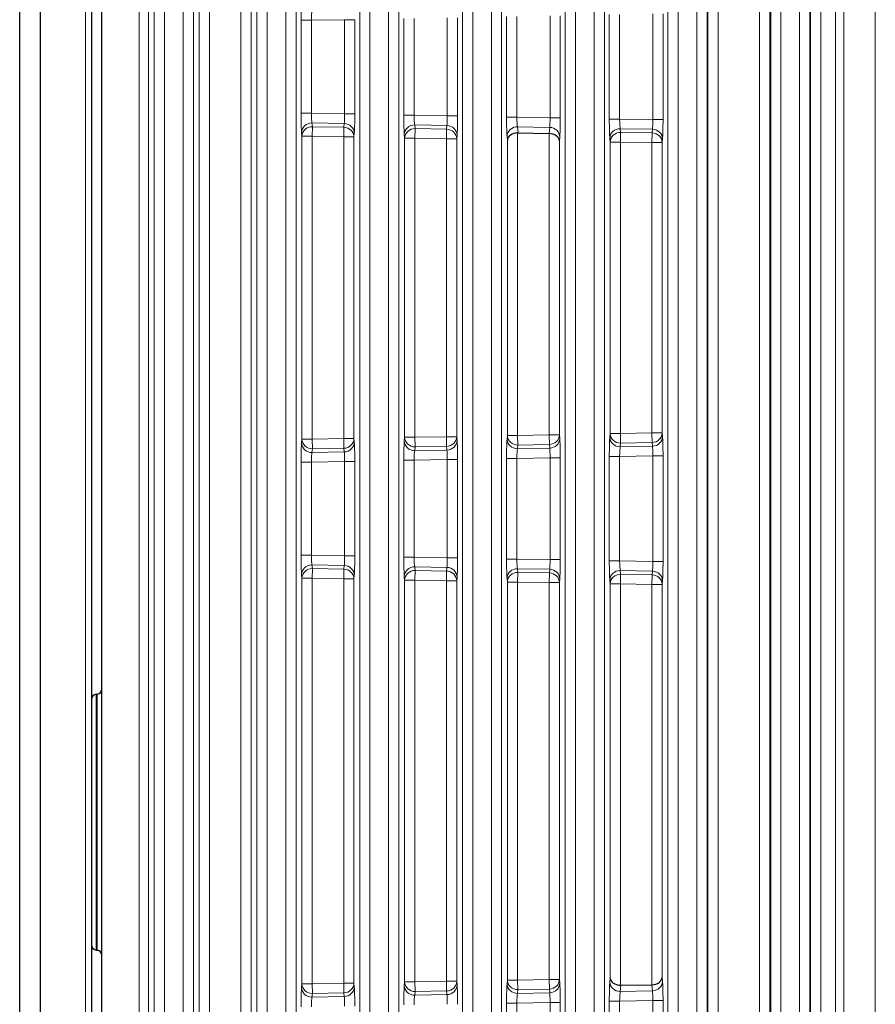
# Model space of a CAD drawing. Units: millimetres. Extents: x -1798 to -118, y 360 to 2736.
# Drawn here: x -1572 to -1489, y 1924 to 2020 of the extents above; entities that cross this region are included whole.
import ezdxf

# ---------------------------------------------------------------- set-up
doc = ezdxf.new("R2010")
doc.units = ezdxf.units.MM
doc.header["$LTSCALE"] = 10
doc.layers.get('0').update_dxf_attribs({"lineweight": 25})
doc.layers.add('13', color=253, linetype='Continuous', lineweight=9)

msp = doc.modelspace()

# ---------------------------------------------------------------- linework, layer by layer
for p, q in [((-1572.01241, 1723.20604), (-1572.01241, 2095.20604)), ((-1570.01241, 2095.20604), (-1570.01241, 1723.20604)), ((-1565.01241, 2095.20604), (-1565.01241, 1723.20604)), ((-1564.01241, 1760.38786), (-1564.01241, 2093.02421)), ((-1523.50629, 2008.7694), (-1520.48363, 2008.71326)), ((-1564.55599, 1954.15848), (-1564.46884, 1954.1661)), ((-1564.55599, 1929.25359), (-1564.46884, 1929.24597)), ((-1513.50629, 1925.82842), (-1510.48363, 1925.88457))]:
    msp.add_line(p, q)
for centre, start, end in [((-1564.51241, 1954.6642), 275, 0), ((-1564.51241, 1953.66038), 95, 180), ((-1564.51241, 1929.75169), 180, 265), ((-1564.51241, 1928.74787), 0, 85)]:
    msp.add_arc(centre, 0.5, start, end)
for centre, major_axis, ratio, start_param, end_param in [((-1523.54672, 2008.06978), (0.99944, 0.04775), 0.69868517, 1.53742738, 3.07331713), ((-1523.5118, 2007.70517), (-0.10153, 1.06012), 0.93899139, 6.17603355, 6.21644742), ((-1520.51302, 2007.64946), (-0.10185, -1.05965), 0.93938257, 3.20864879, 3.21417486), ((-1520.4781, 2008.01278), (0.99944, -0.04792), 0.69953309, 0.06843465, 1.6043244), ((-1513.54672, 1926.52804), (-0.99944, 0.04775), 0.69868517, 0.06827553, 1.60416527), ((-1510.51302, 1926.94836), (-0.10185, 1.05965), 0.93938257, 3.06901044, 3.07453651), ((-1510.4781, 1926.58504), (-0.99944, -0.04792), 0.69953309, 1.53726826, 3.073158), ((-1513.5118, 1926.89266), (-0.10153, -1.06012), 0.93899139, 0.06673788, 0.10715176)]:
    msp.add_ellipse(centre, major_axis=major_axis, ratio=ratio, start_param=start_param, end_param=end_param)
at = {"layer": '13'}
for p, q in [((-1488.73709, 2095.51808), (-1488.73709, 1770.23825)), ((-1565.5982, 1723.20604), (-1565.5982, 2095.20604)), ((-1550.4781, 1766.56101), (-1550.4781, 2086.85106)), ((-1549.47871, 2086.85106), (-1549.47871, 1766.56101)), ((-1504.02863, 2084.63648), (-1504.02863, 1768.77559)), ((-1547.91815, 1784.05959), (-1547.91815, 2083.5111)), ((-1546.10668, 1784.05959), (-1546.10668, 2083.5111)), ((-1537.91815, 1784.05959), (-1537.91815, 2083.5111)), ((-1536.10668, 1784.05959), (-1536.10668, 2083.5111)), ((-1527.91815, 2083.5111), (-1527.91815, 1922.57512)), ((-1526.10668, 1922.57512), (-1526.10668, 2083.5111)), ((-1517.91815, 1784.05959), (-1517.91815, 2083.5111)), ((-1516.10668, 1784.05959), (-1516.10668, 2083.5111)), ((-1507.91815, 1784.05959), (-1507.91815, 2083.5111)), ((-1506.10668, 1784.05959), (-1506.10668, 2083.5111)), ((-1505.02802, 1770.25871), (-1505.02802, 2083.15336)), ((-1548.91754, 1783.93059), (-1548.91754, 2082.54517)), ((-1545.10729, 2082.54517), (-1545.10729, 1783.93059)), ((-1538.91754, 1783.93059), (-1538.91754, 2082.54517)), ((-1535.10729, 2082.54517), (-1535.10729, 1783.93059)), ((-1528.91754, 1923.16458), (-1528.91754, 2082.54517)), ((-1525.10729, 2082.54517), (-1525.10729, 1923.16458)), ((-1518.91754, 1783.93059), (-1518.91754, 2082.54517)), ((-1515.10729, 2082.54517), (-1515.10729, 1783.93059)), ((-1508.91754, 1783.93059), (-1508.91754, 2082.54517)), ((-1505.10729, 2082.54517), (-1505.10729, 1783.93059)), ((-1492.60649, 1776.86581), (-1492.60649, 2078.54626)), ((-1491.80469, 2078.54626), (-1491.80469, 1776.86581)), ((-1560.38557, 1779.02229), (-1560.38557, 2076.38979)), ((-1559.47947, 2076.38979), (-1559.47947, 1779.02229)), ((-1557.91815, 2076.83696), (-1557.91815, 1784.05959)), ((-1556.10668, 2076.83696), (-1556.10668, 1784.05959)), ((-1554.54612, 1779.02253), (-1554.54612, 2076.38954)), ((-1553.54672, 2076.38954), (-1553.54672, 1779.02253)), ((-1498.99681, 2076.49933), (-1498.99681, 1778.91275)), ((-1498.91754, 1783.93059), (-1498.91754, 2076.48889)), ((-1497.91815, 1784.05959), (-1497.91815, 2076.83696)), ((-1496.12477, 1784.05959), (-1496.12477, 2076.83131)), ((-1495.12538, 2076.47544), (-1495.12538, 1783.93059)), ((-1495.04612, 1778.92668), (-1495.04612, 2076.48539)), ((-1558.91754, 1783.93059), (-1558.91754, 2076.24749)), ((-1555.10729, 2076.24749), (-1555.10729, 1783.93059)), ((-1499.9962, 1779.14904), (-1499.9962, 2076.26303)), ((-1494.04672, 2076.24744), (-1494.04672, 1779.16463)), ((-1540.39778, 2019.7914), (-1543.62704, 2019.73142)), ((-1540.39778, 2019.7914), (-1539.39839, 2019.7914)), ((-1540.39778, 2010.62067), (-1540.39778, 2019.7914)), ((-1539.39839, 2019.7914), (-1539.39839, 2010.62067)), ((-1534.62643, 2010.4949), (-1534.62643, 2019.91717)), ((-1533.62704, 2019.91717), (-1533.62704, 2010.4949)), ((-1530.39778, 2010.43492), (-1530.39778, 2019.97716)), ((-1529.39839, 2019.97716), (-1529.39839, 2010.43492)), ((-1524.62643, 2010.30915), (-1524.62643, 2020.10292)), ((-1523.62704, 2020.10292), (-1523.62704, 2010.30915)), ((-1520.39778, 2010.24916), (-1520.39778, 2020.16291)), ((-1519.39839, 2020.16291), (-1519.39839, 2010.24916)), ((-1514.62643, 2010.12339), (-1514.62643, 2020.28868)), ((-1513.62704, 2020.28868), (-1513.62704, 2010.12339)), ((-1510.39778, 2010.06341), (-1510.39778, 2020.34866)), ((-1509.39839, 2020.34866), (-1509.39839, 2010.06341)), ((-1544.62643, 2019.73142), (-1543.62704, 2019.73142)), ((-1544.62643, 2010.68065), (-1544.62643, 2019.73142)), ((-1543.62704, 2019.73142), (-1543.62704, 2010.68065)), ((-1543.62704, 2010.68065), (-1544.62643, 2010.68065)), ((-1543.62704, 2010.68065), (-1540.39778, 2010.62067)), ((-1539.39839, 2010.62067), (-1540.39778, 2010.62067)), ((-1533.62704, 2010.4949), (-1534.62643, 2010.4949)), ((-1533.62704, 2010.4949), (-1530.39778, 2010.43492)), ((-1529.39839, 2010.43492), (-1530.39778, 2010.43492)), ((-1523.62704, 2010.30915), (-1524.62643, 2010.30915)), ((-1523.62704, 2010.30915), (-1520.39778, 2010.24916)), ((-1519.39839, 2010.24916), (-1520.39778, 2010.24916)), ((-1543.56363, 2009.7396), (-1543.52927, 2009.38084)), ((-1540.42629, 2009.68132), (-1543.56363, 2009.7396)), ((-1543.54672, 2008.44129), (-1543.52927, 2009.38084)), ((-1543.52927, 2009.38084), (-1540.46065, 2009.32384)), ((-1540.46065, 2009.32384), (-1540.4781, 2008.38429)), ((-1540.46065, 2009.32384), (-1540.42629, 2009.68132)), ((-1533.56363, 2009.55385), (-1533.52927, 2009.19509)), ((-1530.42629, 2009.49557), (-1533.56363, 2009.55385)), ((-1530.46065, 2009.13809), (-1530.42629, 2009.49557)), ((-1523.56363, 2009.3681), (-1523.50629, 2008.7694)), ((-1520.42629, 2009.30982), (-1523.56363, 2009.3681)), ((-1520.48363, 2008.71326), (-1520.42629, 2009.30982)), ((-1513.62704, 2010.12339), (-1514.62643, 2010.12339)), ((-1513.62704, 2010.12339), (-1510.39778, 2010.06341)), ((-1509.39839, 2010.06341), (-1510.39778, 2010.06341)), ((-1544.54612, 2008.44129), (-1544.58048, 2008.80005)), ((-1544.54612, 2008.44129), (-1543.54672, 2008.44129)), ((-1544.54612, 1978.97078), (-1544.54612, 2008.44129)), ((-1543.54672, 2008.44129), (-1543.54672, 1978.97078)), ((-1540.4781, 2008.38429), (-1543.54672, 2008.44129)), ((-1540.4781, 2008.38429), (-1539.47871, 2008.38429)), ((-1540.4781, 1979.02778), (-1540.4781, 2008.38429)), ((-1539.44435, 2008.74177), (-1539.47871, 2008.38429)), ((-1539.47871, 2008.38429), (-1539.47871, 1979.02778)), ((-1534.54612, 2008.25554), (-1534.58048, 2008.6143)), ((-1533.54672, 2008.25554), (-1533.52927, 2009.19509)), ((-1533.52927, 2009.19509), (-1530.46065, 2009.13809)), ((-1530.46065, 2009.13809), (-1530.4781, 2008.19854)), ((-1529.44435, 2008.55602), (-1529.47871, 2008.19854)), ((-1524.54612, 2008.06978), (-1524.58048, 2008.42855)), ((-1523.54672, 2008.76928), (-1523.54672, 1979.34229)), ((-1520.4781, 1979.39929), (-1520.4781, 2008.71314)), ((-1519.44435, 2008.37027), (-1519.47871, 2008.01278)), ((-1513.56363, 2009.18234), (-1513.52927, 2008.82358)), ((-1510.42629, 2009.12407), (-1513.56363, 2009.18234)), ((-1513.54672, 2007.88403), (-1513.52927, 2008.82358)), ((-1513.52927, 2008.82358), (-1510.46065, 2008.76658)), ((-1510.46065, 2008.76658), (-1510.4781, 2007.82703)), ((-1510.46065, 2008.76658), (-1510.42629, 2009.12407)), ((-1534.54612, 2008.25554), (-1533.54672, 2008.25554)), ((-1534.54612, 1979.15653), (-1534.54612, 2008.25554)), ((-1533.54672, 2008.25554), (-1533.54672, 1979.15653)), ((-1530.4781, 2008.19854), (-1533.54672, 2008.25554)), ((-1530.4781, 2008.19854), (-1529.47871, 2008.19854)), ((-1530.4781, 1979.21354), (-1530.4781, 2008.19854)), ((-1529.47871, 2008.19854), (-1529.47871, 1979.21354)), ((-1524.54612, 1979.34229), (-1524.54612, 2008.06978)), ((-1519.47871, 2008.01278), (-1519.47871, 1979.39929)), ((-1514.54612, 2007.88403), (-1514.58048, 2008.24279)), ((-1514.54612, 2007.88403), (-1513.54672, 2007.88403)), ((-1514.54612, 1979.52804), (-1514.54612, 2007.88403)), ((-1513.54672, 2007.88403), (-1513.54672, 1979.52804)), ((-1510.4781, 2007.82703), (-1513.54672, 2007.88403)), ((-1510.4781, 2007.82703), (-1509.47871, 2007.82703)), ((-1510.4781, 1979.58504), (-1510.4781, 2007.82703)), ((-1509.44435, 2008.18452), (-1509.47871, 2007.82703)), ((-1509.47871, 2007.82703), (-1509.47871, 1979.58504)), ((-1514.58048, 1979.16928), (-1514.54612, 1979.52804)), ((-1513.54672, 1979.52804), (-1514.54612, 1979.52804)), ((-1513.54672, 1979.52804), (-1510.4781, 1979.58504)), ((-1513.52927, 1978.58849), (-1513.54672, 1979.52804)), ((-1510.4781, 1979.58504), (-1510.46065, 1978.64549)), ((-1509.47871, 1979.58504), (-1510.4781, 1979.58504)), ((-1509.47871, 1979.58504), (-1509.44435, 1979.22756)), ((-1544.58048, 1978.61202), (-1544.54612, 1978.97078)), ((-1543.54672, 1978.97078), (-1544.54612, 1978.97078)), ((-1543.54672, 1978.97078), (-1540.4781, 1979.02778)), ((-1543.52927, 1978.03123), (-1543.54672, 1978.97078)), ((-1540.4781, 1979.02778), (-1540.46065, 1978.08823)), ((-1539.47871, 1979.02778), (-1540.4781, 1979.02778)), ((-1539.47871, 1979.02778), (-1539.44435, 1978.6703)), ((-1534.58048, 1978.79777), (-1534.54612, 1979.15653)), ((-1533.54672, 1979.15653), (-1534.54612, 1979.15653)), ((-1533.54672, 1979.15653), (-1530.4781, 1979.21354)), ((-1533.52927, 1978.21699), (-1533.54672, 1979.15653)), ((-1530.4781, 1979.21354), (-1530.46065, 1978.27399)), ((-1529.47871, 1979.21354), (-1530.4781, 1979.21354)), ((-1529.47871, 1979.21354), (-1529.44435, 1978.85605)), ((-1524.58048, 1978.98353), (-1524.54612, 1979.34229)), ((-1523.54672, 1979.34229), (-1524.54612, 1979.34229)), ((-1523.54672, 1979.34229), (-1520.4781, 1979.39929)), ((-1523.52927, 1978.40274), (-1523.54672, 1979.34229)), ((-1520.4781, 1979.39929), (-1520.46065, 1978.45974)), ((-1519.47871, 1979.39929), (-1520.4781, 1979.39929)), ((-1519.47871, 1979.39929), (-1519.44435, 1979.0418)), ((-1513.52927, 1978.58849), (-1513.56363, 1978.22973)), ((-1510.46065, 1978.64549), (-1513.52927, 1978.58849)), ((-1510.42629, 1978.28801), (-1510.46065, 1978.64549)), ((-1543.52927, 1978.03123), (-1543.56363, 1977.67247)), ((-1543.56363, 1977.67247), (-1540.42629, 1977.73075)), ((-1540.46065, 1978.08823), (-1543.52927, 1978.03123)), ((-1540.42629, 1977.73075), (-1540.46065, 1978.08823)), ((-1533.52927, 1978.21699), (-1533.56363, 1977.85822)), ((-1533.56363, 1977.85822), (-1530.42629, 1977.9165)), ((-1530.46065, 1978.27399), (-1533.52927, 1978.21699)), ((-1530.42629, 1977.9165), (-1530.46065, 1978.27399)), ((-1523.52927, 1978.40274), (-1523.56363, 1978.04398)), ((-1523.56363, 1978.04398), (-1520.42629, 1978.10225)), ((-1520.46065, 1978.45974), (-1523.52927, 1978.40274)), ((-1520.42629, 1978.10225), (-1520.46065, 1978.45974)), ((-1513.56363, 1978.22973), (-1510.42629, 1978.28801)), ((-1544.62643, 1976.73142), (-1543.62704, 1976.73142)), ((-1544.62643, 1967.68065), (-1544.62643, 1976.73142)), ((-1540.39778, 1976.7914), (-1543.62704, 1976.73142)), ((-1543.62704, 1976.73142), (-1543.62704, 1967.68065)), ((-1540.39778, 1976.7914), (-1539.39839, 1976.7914)), ((-1540.39778, 1967.62067), (-1540.39778, 1976.7914)), ((-1539.39839, 1976.7914), (-1539.39839, 1967.62067)), ((-1534.62643, 1976.91717), (-1533.62704, 1976.91717)), ((-1534.62643, 1967.4949), (-1534.62643, 1976.91717)), ((-1530.39778, 1976.97716), (-1533.62704, 1976.91717)), ((-1533.62704, 1976.91717), (-1533.62704, 1967.4949)), ((-1530.39778, 1976.97716), (-1529.39839, 1976.97716)), ((-1530.39778, 1967.43492), (-1530.39778, 1976.97716)), ((-1529.39839, 1976.97716), (-1529.39839, 1967.43492)), ((-1524.62643, 1977.10292), (-1523.62704, 1977.10292)), ((-1524.62643, 1967.30915), (-1524.62643, 1977.10292)), ((-1520.39778, 1977.16291), (-1523.62704, 1977.10292)), ((-1523.62704, 1977.10292), (-1523.62704, 1967.30915)), ((-1520.39778, 1977.16291), (-1519.39839, 1977.16291)), ((-1520.39778, 1967.24916), (-1520.39778, 1977.16291)), ((-1519.39839, 1977.16291), (-1519.39839, 1967.24916)), ((-1514.62643, 1977.28868), (-1513.62704, 1977.28868)), ((-1514.62643, 1967.12339), (-1514.62643, 1977.28868)), ((-1510.39778, 1977.34866), (-1513.62704, 1977.28868)), ((-1513.62704, 1977.28868), (-1513.62704, 1967.12339)), ((-1510.39778, 1977.34866), (-1509.39839, 1977.34866)), ((-1510.39778, 1967.06341), (-1510.39778, 1977.34866)), ((-1509.39839, 1977.34866), (-1509.39839, 1967.06341)), ((-1543.62704, 1967.68065), (-1544.62643, 1967.68065)), ((-1543.62704, 1967.68065), (-1540.39778, 1967.62067)), ((-1539.39839, 1967.62067), (-1540.39778, 1967.62067)), ((-1533.62704, 1967.4949), (-1534.62643, 1967.4949)), ((-1533.62704, 1967.4949), (-1530.39778, 1967.43492)), ((-1529.39839, 1967.43492), (-1530.39778, 1967.43492)), ((-1523.62704, 1967.30915), (-1524.62643, 1967.30915)), ((-1523.62704, 1967.30915), (-1520.39778, 1967.24916)), ((-1519.39839, 1967.24916), (-1520.39778, 1967.24916)), ((-1513.62704, 1967.12339), (-1514.62643, 1967.12339)), ((-1513.62704, 1967.12339), (-1510.39778, 1967.06341)), ((-1543.56363, 1966.7396), (-1543.52927, 1966.38084)), ((-1540.42629, 1966.68132), (-1543.56363, 1966.7396)), ((-1543.54672, 1965.44129), (-1543.52927, 1966.38084)), ((-1543.52927, 1966.38084), (-1540.46065, 1966.32384)), ((-1540.46065, 1966.32384), (-1540.4781, 1965.38429)), ((-1540.46065, 1966.32384), (-1540.42629, 1966.68132)), ((-1533.56363, 1966.55385), (-1533.52927, 1966.19509)), ((-1530.42629, 1966.49557), (-1533.56363, 1966.55385)), ((-1533.54672, 1965.25554), (-1533.52927, 1966.19509)), ((-1533.52927, 1966.19509), (-1530.46065, 1966.13809)), ((-1530.46065, 1966.13809), (-1530.4781, 1965.19854)), ((-1530.46065, 1966.13809), (-1530.42629, 1966.49557)), ((-1523.56363, 1966.3681), (-1523.52927, 1966.00933)), ((-1520.42629, 1966.30982), (-1523.56363, 1966.3681)), ((-1520.46065, 1965.95233), (-1520.42629, 1966.30982)), ((-1513.56363, 1966.18234), (-1513.52927, 1965.82358)), ((-1510.42629, 1966.12407), (-1513.56363, 1966.18234)), ((-1510.46065, 1965.76658), (-1510.42629, 1966.12407)), ((-1509.39839, 1967.06341), (-1510.39778, 1967.06341)), ((-1544.54612, 1965.44129), (-1544.58048, 1965.80005)), ((-1544.54612, 1965.44129), (-1543.54672, 1965.44129)), ((-1544.54612, 1925.97078), (-1544.54612, 1965.44129)), ((-1543.54672, 1965.44129), (-1543.54672, 1925.97078)), ((-1540.4781, 1965.38429), (-1543.54672, 1965.44129)), ((-1540.4781, 1965.38429), (-1539.47871, 1965.38429)), ((-1540.4781, 1926.02778), (-1540.4781, 1965.38429)), ((-1539.44435, 1965.74177), (-1539.47871, 1965.38429)), ((-1539.47871, 1965.38429), (-1539.47871, 1926.02778)), ((-1534.54612, 1965.25554), (-1534.58048, 1965.6143)), ((-1534.54612, 1965.25554), (-1533.54672, 1965.25554)), ((-1534.54612, 1926.15653), (-1534.54612, 1965.25554)), ((-1533.54672, 1965.25554), (-1533.54672, 1926.15653)), ((-1530.4781, 1965.19854), (-1533.54672, 1965.25554)), ((-1530.4781, 1965.19854), (-1529.47871, 1965.19854)), ((-1530.4781, 1926.21354), (-1530.4781, 1965.19854)), ((-1529.44435, 1965.55602), (-1529.47871, 1965.19854)), ((-1529.47871, 1965.19854), (-1529.47871, 1926.21354)), ((-1524.54612, 1965.06978), (-1524.58048, 1965.42855)), ((-1523.54672, 1965.06978), (-1523.52927, 1966.00933)), ((-1523.52927, 1966.00933), (-1520.46065, 1965.95233)), ((-1520.46065, 1965.95233), (-1520.4781, 1965.01278)), ((-1519.44435, 1965.37027), (-1519.47871, 1965.01278)), ((-1514.54612, 1964.88403), (-1514.58048, 1965.24279)), ((-1513.54672, 1964.88403), (-1513.52927, 1965.82358)), ((-1513.52927, 1965.82358), (-1510.46065, 1965.76658)), ((-1510.46065, 1965.76658), (-1510.4781, 1964.82703)), ((-1509.44435, 1965.18452), (-1509.47871, 1964.82703)), ((-1524.54612, 1965.06978), (-1523.54672, 1965.06978)), ((-1524.54612, 1926.34229), (-1524.54612, 1965.06978)), ((-1523.54672, 1965.06978), (-1523.54672, 1926.34229)), ((-1520.4781, 1965.01278), (-1523.54672, 1965.06978)), ((-1520.4781, 1965.01278), (-1519.47871, 1965.01278)), ((-1520.4781, 1926.39929), (-1520.4781, 1965.01278)), ((-1519.47871, 1965.01278), (-1519.47871, 1926.39929)), ((-1514.54612, 1964.88403), (-1513.54672, 1964.88403)), ((-1514.54612, 1926.52804), (-1514.54612, 1964.88403)), ((-1513.54672, 1964.88403), (-1513.54672, 1925.82854)), ((-1510.4781, 1964.82703), (-1513.54672, 1964.88403)), ((-1510.4781, 1964.82703), (-1509.47871, 1964.82703)), ((-1510.4781, 1925.88469), (-1510.4781, 1964.82703)), ((-1509.47871, 1964.82703), (-1509.47871, 1926.58504)), ((-1564.55599, 1929.25359), (-1564.55599, 1954.15848)), ((-1564.46884, 1954.1661), (-1564.46884, 1929.24597)), ((-1544.58048, 1925.61202), (-1544.54612, 1925.97078)), ((-1543.54672, 1925.97078), (-1544.54612, 1925.97078)), ((-1543.54672, 1925.97078), (-1540.4781, 1926.02778)), ((-1543.52927, 1925.03123), (-1543.54672, 1925.97078)), ((-1540.4781, 1926.02778), (-1540.46065, 1925.08823)), ((-1539.47871, 1926.02778), (-1540.4781, 1926.02778)), ((-1539.47871, 1926.02778), (-1539.44435, 1925.6703)), ((-1534.58048, 1925.79777), (-1534.54612, 1926.15653)), ((-1533.54672, 1926.15653), (-1534.54612, 1926.15653)), ((-1533.54672, 1926.15653), (-1530.4781, 1926.21354)), ((-1533.52927, 1925.21699), (-1533.54672, 1926.15653)), ((-1530.4781, 1926.21354), (-1530.46065, 1925.27399)), ((-1529.47871, 1926.21354), (-1530.4781, 1926.21354)), ((-1529.47871, 1926.21354), (-1529.44435, 1925.85605)), ((-1524.58048, 1925.98353), (-1524.54612, 1926.34229)), ((-1523.54672, 1926.34229), (-1524.54612, 1926.34229)), ((-1523.54672, 1926.34229), (-1520.4781, 1926.39929)), ((-1523.52927, 1925.40274), (-1523.54672, 1926.34229)), ((-1520.4781, 1926.39929), (-1520.46065, 1925.45974)), ((-1519.47871, 1926.39929), (-1520.4781, 1926.39929)), ((-1519.47871, 1926.39929), (-1519.44435, 1926.0418)), ((-1514.58048, 1926.16928), (-1514.54612, 1926.52804)), ((-1510.42629, 1925.28801), (-1510.48363, 1925.88457)), ((-1509.47871, 1926.58504), (-1509.44435, 1926.22756)), ((-1543.52927, 1925.03123), (-1543.56363, 1924.67247)), ((-1540.46065, 1925.08823), (-1543.52927, 1925.03123)), ((-1540.42629, 1924.73075), (-1540.46065, 1925.08823)), ((-1533.52927, 1925.21699), (-1533.56363, 1924.85822)), ((-1533.56363, 1924.85822), (-1530.42629, 1924.9165)), ((-1530.46065, 1925.27399), (-1533.52927, 1925.21699)), ((-1530.42629, 1924.9165), (-1530.46065, 1925.27399)), ((-1523.52927, 1925.40274), (-1523.56363, 1925.04398)), ((-1523.56363, 1925.04398), (-1520.42629, 1925.10225)), ((-1520.46065, 1925.45974), (-1523.52927, 1925.40274)), ((-1520.42629, 1925.10225), (-1520.46065, 1925.45974)), ((-1513.50629, 1925.82842), (-1513.56363, 1925.22973)), ((-1513.56363, 1925.22973), (-1510.42629, 1925.28801)), ((-1543.56363, 1924.67247), (-1540.42629, 1924.73075)), ((-1524.62643, 1924.10292), (-1523.62704, 1924.10292)), ((-1524.62643, 1923.04757), (-1524.62643, 1924.10292)), ((-1520.39778, 1924.16291), (-1523.62704, 1924.10292)), ((-1523.62704, 1924.10292), (-1523.62704, 1923.04757)), ((-1520.39778, 1924.16291), (-1519.39839, 1924.16291)), ((-1520.39778, 1914.24916), (-1520.39778, 1924.16291)), ((-1519.39839, 1924.16291), (-1519.39839, 1914.24916)), ((-1514.62643, 1924.28868), (-1513.62704, 1924.28868)), ((-1514.62643, 1914.12339), (-1514.62643, 1924.28868)), ((-1510.39778, 1924.34866), (-1513.62704, 1924.28868)), ((-1513.62704, 1924.28868), (-1513.62704, 1914.12339)), ((-1510.39778, 1924.34866), (-1509.39839, 1924.34866)), ((-1510.39778, 1914.06341), (-1510.39778, 1924.34866)), ((-1509.39839, 1924.34866), (-1509.39839, 1914.06341))]:
    msp.add_line(p, q, dxfattribs=at)
for centre, major_axis, ratio, start_param, end_param in [((-1544.55659, 2019.73272), (0.00005, 2.00035), 0.03491473, 0.34965976, 1.57144567), ((-1543.5572, 2019.73272), (-0.01875, -1.00052), 0.06975684, 3.49320726, 4.71499317), ((-1544.55659, 2010.67936), (-0.00005, 2.00035), 0.03491473, 1.57014698, 2.79193289), ((-1543.5572, 2010.67936), (0.01875, -1.00052), 0.06975684, 4.70978479, 5.9315707), ((-1540.46763, 2010.62197), (0.01875, -1.00052), 0.06975684, 0.34640623, 1.56819214), ((-1539.46824, 2010.62197), (-0.00005, 2.00035), 0.03491473, 3.48995373, 4.71173964), ((-1534.55659, 2010.4936), (-0.00005, 2.00035), 0.03491473, 1.57014698, 2.79193289), ((-1533.5572, 2010.4936), (0.01875, -1.00052), 0.06975684, 4.70978479, 5.9315707), ((-1530.46763, 2010.43621), (0.01875, -1.00052), 0.06975684, 0.34640623, 1.56819214), ((-1529.46824, 2010.43621), (-0.00005, 2.00035), 0.03491473, 3.48995373, 4.71173964), ((-1524.55659, 2010.30785), (-0.00005, 2.00035), 0.03491473, 1.57014698, 2.79193289), ((-1523.5572, 2010.30785), (0.01875, -1.00052), 0.06975684, 4.70978479, 5.9315707), ((-1520.46763, 2010.25046), (0.01875, -1.00052), 0.06975684, 0.34640623, 1.56819214), ((-1519.46824, 2010.25046), (-0.00005, 2.00035), 0.03491473, 3.48995373, 4.71173964), ((-1543.58108, 2008.80005), (-0.99545, -0.09534), 0.93899139, 4.60523722, 6.18154084), ((-1543.54672, 2008.44129), (-0.99545, -0.09534), 0.93899139, 4.60523722, 6.18154084), ((-1540.4781, 2008.38429), (0.99541, -0.09567), 0.93938257, 0.10196272, 1.64337854), ((-1540.44374, 2008.74177), (0.99541, -0.09567), 0.93938257, 0.10196272, 1.64337854), ((-1533.58108, 2008.6143), (-0.99545, -0.09534), 0.93899139, 4.60523722, 6.18154084), ((-1530.44374, 2008.55602), (0.99541, -0.09567), 0.93938257, 0.10196272, 1.64337854), ((-1523.58108, 2008.42855), (-0.99545, -0.09534), 0.93899139, 4.60523722, 6.18154084), ((-1520.44374, 2008.37027), (0.99541, -0.09567), 0.93938257, 0.10196272, 1.64337854), ((-1514.55659, 2010.1221), (-0.00005, 2.00035), 0.03491473, 1.57014698, 2.79193289), ((-1513.5572, 2010.1221), (0.01875, -1.00052), 0.06975684, 4.70978479, 5.9315707), ((-1510.46763, 2010.06471), (0.01875, -1.00052), 0.06975684, 0.34640623, 1.56819214), ((-1509.46824, 2010.06471), (-0.00005, 2.00035), 0.03491473, 3.48995373, 4.71173964), ((-1533.54672, 2008.25554), (-0.99545, -0.09534), 0.93899139, 4.60523722, 6.18154084), ((-1530.4781, 2008.19854), (0.99541, -0.09567), 0.93938257, 0.10196272, 1.64337854), ((-1513.58108, 2008.24279), (-0.99545, -0.09534), 0.93899139, 4.60523722, 6.18154084), ((-1513.54672, 2007.88403), (-0.99545, -0.09534), 0.93899139, 4.60523722, 6.18154084), ((-1510.4781, 2007.82703), (0.99541, -0.09567), 0.93938257, 0.10196272, 1.64337854), ((-1510.44374, 2008.18452), (0.99541, -0.09567), 0.93938257, 0.10196272, 1.64337854), ((-1513.54672, 1979.52804), (-0.99545, 0.09534), 0.93899139, 0.10164447, 1.67794809), ((-1510.4781, 1979.58504), (0.99541, 0.09567), 0.93938257, 4.63980677, 6.18122258), ((-1544.55659, 1976.73272), (0.00005, 2.00035), 0.03491473, 0.34965976, 1.57144567), ((-1543.58108, 1978.61202), (-0.99545, 0.09534), 0.93899139, 0.10164447, 1.67794809), ((-1543.54672, 1978.97078), (-0.99545, 0.09534), 0.93899139, 0.10164447, 1.67794809), ((-1540.4781, 1979.02778), (0.99541, 0.09567), 0.93938257, 4.63980677, 6.18122258), ((-1540.44374, 1978.6703), (0.99541, 0.09567), 0.93938257, 4.63980677, 6.18122258), ((-1539.46824, 1976.79011), (0.00005, 2.00035), 0.03491473, 4.71303832, 5.93482423), ((-1534.55659, 1976.91847), (0.00005, 2.00035), 0.03491473, 0.34965976, 1.57144567), ((-1533.58108, 1978.79777), (-0.99545, 0.09534), 0.93899139, 0.10164447, 1.67794809), ((-1533.54672, 1979.15653), (-0.99545, 0.09534), 0.93899139, 0.10164447, 1.67794809), ((-1530.4781, 1979.21354), (0.99541, 0.09567), 0.93938257, 4.63980677, 6.18122258), ((-1530.44374, 1978.85605), (0.99541, 0.09567), 0.93938257, 4.63980677, 6.18122258), ((-1529.46824, 1976.97586), (0.00005, 2.00035), 0.03491473, 4.71303832, 5.93482423), ((-1524.55659, 1977.10422), (0.00005, 2.00035), 0.03491473, 0.34965976, 1.57144567), ((-1523.58108, 1978.98353), (-0.99545, 0.09534), 0.93899139, 0.10164447, 1.67794809), ((-1523.54672, 1979.34229), (-0.99545, 0.09534), 0.93899139, 0.10164447, 1.67794809), ((-1520.4781, 1979.39929), (0.99541, 0.09567), 0.93938257, 4.63980677, 6.18122258), ((-1520.44374, 1979.0418), (0.99541, 0.09567), 0.93938257, 4.63980677, 6.18122258), ((-1519.46824, 1977.16161), (0.00005, 2.00035), 0.03491473, 4.71303832, 5.93482423), ((-1514.55659, 1977.28998), (0.00005, 2.00035), 0.03491473, 0.34965976, 1.57144567), ((-1513.58108, 1979.16928), (-0.99545, 0.09534), 0.93899139, 0.10164447, 1.67794809), ((-1510.44374, 1979.22756), (0.99541, 0.09567), 0.93938257, 4.63980677, 6.18122258), ((-1509.46824, 1977.34736), (0.00005, 2.00035), 0.03491473, 4.71303832, 5.93482423), ((-1543.5572, 1976.73272), (-0.01875, -1.00052), 0.06975684, 3.49320726, 4.71499317), ((-1540.46763, 1976.79011), (-0.01875, -1.00052), 0.06975684, 1.57340052, 2.79518643), ((-1533.5572, 1976.91847), (-0.01875, -1.00052), 0.06975684, 3.49320726, 4.71499317), ((-1530.46763, 1976.97586), (-0.01875, -1.00052), 0.06975684, 1.57340052, 2.79518643), ((-1523.5572, 1977.10422), (-0.01875, -1.00052), 0.06975684, 3.49320726, 4.71499317), ((-1520.46763, 1977.16161), (-0.01875, -1.00052), 0.06975684, 1.57340052, 2.79518643), ((-1513.5572, 1977.28998), (-0.01875, -1.00052), 0.06975684, 3.49320726, 4.71499317), ((-1510.46763, 1977.34736), (-0.01875, -1.00052), 0.06975684, 1.57340052, 2.79518643), ((-1544.55659, 1967.67936), (-0.00005, 2.00035), 0.03491473, 1.57014698, 2.79193289), ((-1543.5572, 1967.67936), (0.01875, -1.00052), 0.06975684, 4.70978479, 5.9315707), ((-1540.46763, 1967.62197), (0.01875, -1.00052), 0.06975684, 0.34640623, 1.56819214), ((-1539.46824, 1967.62197), (-0.00005, 2.00035), 0.03491473, 3.48995373, 4.71173964), ((-1534.55659, 1967.4936), (-0.00005, 2.00035), 0.03491473, 1.57014698, 2.79193289), ((-1533.5572, 1967.4936), (0.01875, -1.00052), 0.06975684, 4.70978479, 5.9315707), ((-1530.46763, 1967.43621), (0.01875, -1.00052), 0.06975684, 0.34640623, 1.56819214), ((-1529.46824, 1967.43621), (-0.00005, 2.00035), 0.03491473, 3.48995373, 4.71173964), ((-1524.55659, 1967.30785), (-0.00005, 2.00035), 0.03491473, 1.57014698, 2.79193289), ((-1523.5572, 1967.30785), (0.01875, -1.00052), 0.06975684, 4.70978479, 5.9315707), ((-1520.46763, 1967.25046), (0.01875, -1.00052), 0.06975684, 0.34640623, 1.56819214), ((-1519.46824, 1967.25046), (-0.00005, 2.00035), 0.03491473, 3.48995373, 4.71173964), ((-1514.55659, 1967.1221), (-0.00005, 2.00035), 0.03491473, 1.57014698, 2.79193289), ((-1513.5572, 1967.1221), (0.01875, -1.00052), 0.06975684, 4.70978479, 5.9315707), ((-1543.58108, 1965.80005), (-0.99545, -0.09534), 0.93899139, 4.60523722, 6.18154084), ((-1543.54672, 1965.44129), (-0.99545, -0.09534), 0.93899139, 4.60523722, 6.18154084), ((-1540.4781, 1965.38429), (0.99541, -0.09567), 0.93938257, 0.10196272, 1.64337854), ((-1540.44374, 1965.74177), (0.99541, -0.09567), 0.93938257, 0.10196272, 1.64337854), ((-1533.58108, 1965.6143), (-0.99545, -0.09534), 0.93899139, 4.60523722, 6.18154084), ((-1533.54672, 1965.25554), (-0.99545, -0.09534), 0.93899139, 4.60523722, 6.18154084), ((-1530.4781, 1965.19854), (0.99541, -0.09567), 0.93938257, 0.10196272, 1.64337854), ((-1530.44374, 1965.55602), (0.99541, -0.09567), 0.93938257, 0.10196272, 1.64337854), ((-1523.58108, 1965.42855), (-0.99545, -0.09534), 0.93899139, 4.60523722, 6.18154084), ((-1520.44374, 1965.37027), (0.99541, -0.09567), 0.93938257, 0.10196272, 1.64337854), ((-1513.58108, 1965.24279), (-0.99545, -0.09534), 0.93899139, 4.60523722, 6.18154084), ((-1510.46763, 1967.06471), (0.01875, -1.00052), 0.06975684, 0.34640623, 1.56819214), ((-1510.44374, 1965.18452), (0.99541, -0.09567), 0.93938257, 0.10196272, 1.64337854), ((-1509.46824, 1967.06471), (-0.00005, 2.00035), 0.03491473, 3.48995373, 4.71173964), ((-1523.54672, 1965.06978), (-0.99545, -0.09534), 0.93899139, 4.60523722, 6.18154084), ((-1520.4781, 1965.01278), (0.99541, -0.09567), 0.93938257, 0.10196272, 1.64337854), ((-1513.54672, 1964.88403), (-0.99545, -0.09534), 0.93899139, 4.60523722, 6.18154084), ((-1510.4781, 1964.82703), (0.99541, -0.09567), 0.93938257, 0.10196272, 1.64337854), ((-1543.54672, 1925.97078), (-0.99545, 0.09534), 0.93899139, 0.10164447, 1.67794809), ((-1540.4781, 1926.02778), (0.99541, 0.09567), 0.93938257, 4.63980677, 6.18122258), ((-1533.54672, 1926.15653), (-0.99545, 0.09534), 0.93899139, 0.10164447, 1.67794809), ((-1530.4781, 1926.21354), (0.99541, 0.09567), 0.93938257, 4.63980677, 6.18122258), ((-1524.55659, 1924.10422), (-0.00005, -2.00035), 0.03491473, 3.49125241, 4.71303832), ((-1523.58108, 1925.98353), (-0.99545, 0.09534), 0.93899139, 0.10164447, 1.67794809), ((-1523.54672, 1926.34229), (-0.99545, 0.09534), 0.93899139, 0.10164447, 1.67794809), ((-1520.4781, 1926.39929), (0.99541, 0.09567), 0.93938257, 4.63980677, 6.18122258), ((-1520.44374, 1926.0418), (0.99541, 0.09567), 0.93938257, 4.63980677, 6.18122258), ((-1519.46824, 1924.16161), (-0.00005, -2.00035), 0.03491473, 1.57144567, 2.79323158), ((-1514.55659, 1924.28998), (-0.00005, -2.00035), 0.03491473, 3.49125241, 4.71303832), ((-1513.58108, 1926.16928), (-0.99545, 0.09534), 0.93899139, 0.10164447, 1.67794809), ((-1510.44374, 1926.22756), (0.99541, 0.09567), 0.93938257, 4.63980677, 6.18122258), ((-1509.46824, 1924.34736), (-0.00005, -2.00035), 0.03491473, 1.57144567, 2.79323158), ((-1544.55659, 1923.73272), (-0.00005, -2.00035), 0.03491473, 3.49125241, 4.71303832), ((-1543.58108, 1925.61202), (-0.99545, 0.09534), 0.93899139, 0.10164447, 1.67794809), ((-1540.44374, 1925.6703), (0.99541, 0.09567), 0.93938257, 4.63980677, 6.18122258), ((-1539.46824, 1923.79011), (-0.00005, -2.00035), 0.03491473, 1.57144567, 2.79323158), ((-1534.55659, 1923.91847), (-0.00005, -2.00035), 0.03491473, 3.49125241, 4.71303832), ((-1533.58108, 1925.79777), (-0.99545, 0.09534), 0.93899139, 0.10164447, 1.67794809), ((-1530.44374, 1925.85605), (0.99541, 0.09567), 0.93938257, 4.63980677, 6.18122258), ((-1530.46763, 1923.97586), (0.01875, 1.00052), 0.06975684, 4.71499317, 5.93677908), ((-1529.46824, 1923.97586), (-0.00005, -2.00035), 0.03491473, 1.57144567, 2.79323158), ((-1523.5572, 1924.10422), (0.01875, 1.00052), 0.06975684, 0.35161461, 1.57340052), ((-1520.46763, 1924.16161), (0.01875, 1.00052), 0.06975684, 4.71499317, 5.93677908), ((-1513.5572, 1924.28998), (0.01875, 1.00052), 0.06975684, 0.35161461, 1.57340052), ((-1510.46763, 1924.34736), (0.01875, 1.00052), 0.06975684, 4.71499317, 5.93677908), ((-1543.5572, 1923.73272), (0.01875, 1.00052), 0.06975684, 0.35161461, 1.57340052), ((-1540.46763, 1923.79011), (0.01875, 1.00052), 0.06975684, 4.71499317, 5.93677908), ((-1533.5572, 1923.91847), (0.01875, 1.00052), 0.06975684, 0.35161461, 1.57340052)]:
    msp.add_ellipse(centre, major_axis=major_axis, ratio=ratio, start_param=start_param, end_param=end_param, dxfattribs=at)

doc.saveas('drawing.dxf')
